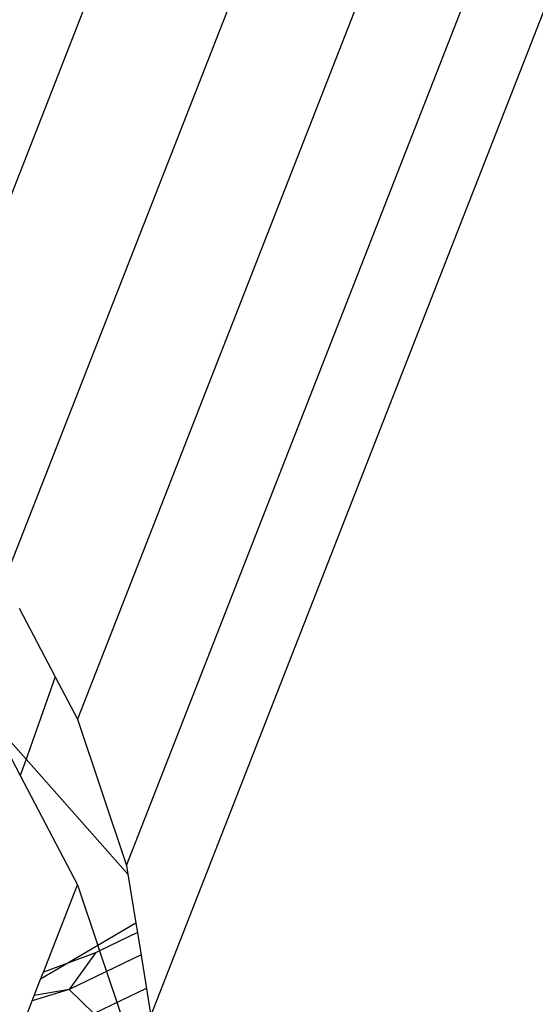
# Model space of a CAD drawing. Units: millimetres. Extents: x 29655 to 30493, y -91333 to -88108.
# Drawn here: x 30286 to 30287, y -91031 to -91030 of the extents above; entities that cross this region are included whole.
import ezdxf

# ---------------------------------------------------------------- set-up
doc = ezdxf.new("R2010")
doc.units = ezdxf.units.MM
doc.header["$LTSCALE"] = 2
doc.layers.add('Strefa Bezpieczna', color=9, linetype='Continuous')
doc.styles.get("Standard").update_dxf_attribs({"font": 'arial.ttf'})
doc.dimstyles.get("Standard").update_dxf_attribs({"dimtxt": 10, "dimasz": 8, "dimexe": 0.18, "dimexo": 0.0625, "dimgap": 10, "dimtad": 0, "dimdec": 0, "dimrnd": 0.5, "dimzin": 0, "dimdsep": 46, "dimtxsty": 'Standard', "dimcen": 0.09, "dimse1": 1, "dimse2": 1, "dimadec": 0, "dimazin": 0, "dimtfac": 1, "dimtdec": 4, "dimtofl": 0, "dimtmove": 0, "dimatfit": 3, "dimfxl": 1, "dimtolj": 1, "dimtzin": 0, "dimarcsym": 0})

# ---------------------------------------------------------------- blocks, each defined once
blk = doc.blocks.new('*D1808')
at = {"layer": 'Defpoints', "color": 0}
for p in [(30358.28395, -88224.1479), (29661.3507, -91332.8092), (30358.28395, -91332.8092)]:
    blk.add_point(p, dxfattribs=at)
at = {"layer": 'Strefa Bezpieczna', "color": 0, "lineweight": -2, "ltscale": 2}
for p, q in [((29661.3507, -88232.1479), (29661.3507, -89753.55855)), ((29661.3507, -91324.8092), (29661.3507, -89803.39855))]:
    blk.add_line(p, q, dxfattribs=at)
at = {"layer": 'Strefa Bezpieczna', "color": 0}
for points in [[(29662.68403, -88232.1479), (29660.01737, -88232.1479), (29661.3507, -88224.1479)], [(29660.01737, -91324.8092), (29662.68403, -91324.8092), (29661.3507, -91332.8092)]]:
    blk.add_solid(points, dxfattribs=at)
at = {"layer": 'Strefa Bezpieczna', "color": 0, "ltscale": 2, "insert": (29661.3507, -89778.47855), "char_height": 10, "attachment_point": 5, "rotation": 90}
blk.add_mtext('\\A1;3109', dxfattribs=at)

msp = doc.modelspace()

# ---------------------------------------------------------------- linework, layer by layer
for p, q in [((30286.23857, -91030.43563), (30334.63771, -90906.67719)), ((30334.70432, -90906.78916), (30286.31009, -91030.53262)), ((30334.7531, -90906.9123), (30286.36557, -91030.63862)), ((30286.40304, -91030.75018), (30334.78286, -90907.04356)), ((30286.42155, -91030.86456), (30334.79286, -90907.17972)), ((30286.32132, -91030.55407), (30286.34873, -91030.60643)), ((30286.34873, -91030.60643), (30286.32651, -91030.6691)), ((30286.34873, -91030.60643), (30286.36557, -91030.63862)), ((30286.29965, -91030.63878), (30286.32651, -91030.6691)), ((30286.29965, -91030.63878), (30286.32207, -91030.68162)), ((30286.36557, -91030.63862), (30286.40304, -91030.75018)), ((30286.32651, -91030.6691), (30286.32207, -91030.68162)), ((30286.32651, -91030.6691), (30286.40408, -91030.75666)), ((30286.32207, -91030.68162), (30286.36567, -91030.76492)), ((30286.40304, -91030.75018), (30286.40408, -91030.75666)), ((30286.40408, -91030.75666), (30286.41011, -91030.7939)), ((30286.33973, -91030.83125), (30286.36567, -91030.76492)), ((30286.36567, -91030.76492), (30286.38113, -91030.81096)), ((30286.41011, -91030.7939), (30286.38113, -91030.81096)), ((30286.41011, -91030.7939), (30286.4113, -91030.80124)), ((30286.4113, -91030.80124), (30286.38253, -91030.81512)), ((30286.4113, -91030.80124), (30286.42155, -91030.86456)), ((30286.38113, -91030.81096), (30286.3583, -91030.8244)), ((30286.38113, -91030.81096), (30286.38253, -91030.81512)), ((30286.37938, -91030.81663), (30286.3583, -91030.8244)), ((30286.37938, -91030.81663), (30286.35936, -91030.84455)), ((30286.41404, -91030.81817), (30286.35936, -91030.84455)), ((30286.38253, -91030.81512), (30286.37938, -91030.81663)), ((30286.38253, -91030.81512), (30286.4125, -91030.90438)), ((30286.3583, -91030.8244), (30286.33765, -91030.83656)), ((30286.3583, -91030.8244), (30286.33973, -91030.83125)), ((30286.33765, -91030.83656), (30286.33973, -91030.83125)), ((30286.30219, -91030.92725), (30286.33765, -91030.83656)), ((30286.35936, -91030.84455), (30286.33114, -91030.85321)), ((30286.35936, -91030.84455), (30286.33276, -91030.84908)), ((30286.35936, -91030.84455), (30286.37821, -91030.86287)), ((30286.37821, -91030.86287), (30286.41816, -91030.8436))]:
    msp.add_line(p, q)

# ---------------------------------------------------------------- dimensions: what is measured, and where the dimension line sits
at = {"layer": 'Strefa Bezpieczna', "ltscale": 2}
dim = msp.add_linear_dim(base=(29661.3507, -91332.8092), p1=(30358.28395, -88224.1479), p2=(30358.28395, -91332.8092), angle=90, dimstyle='Standard', override={"dimlfac": 1}, dxfattribs=at)
dim.commit()
dim.dimension.update_dxf_attribs({"geometry": '*D1808', "text_midpoint": (29661.3507, -89778.47855)})

doc.saveas('drawing.dxf')
